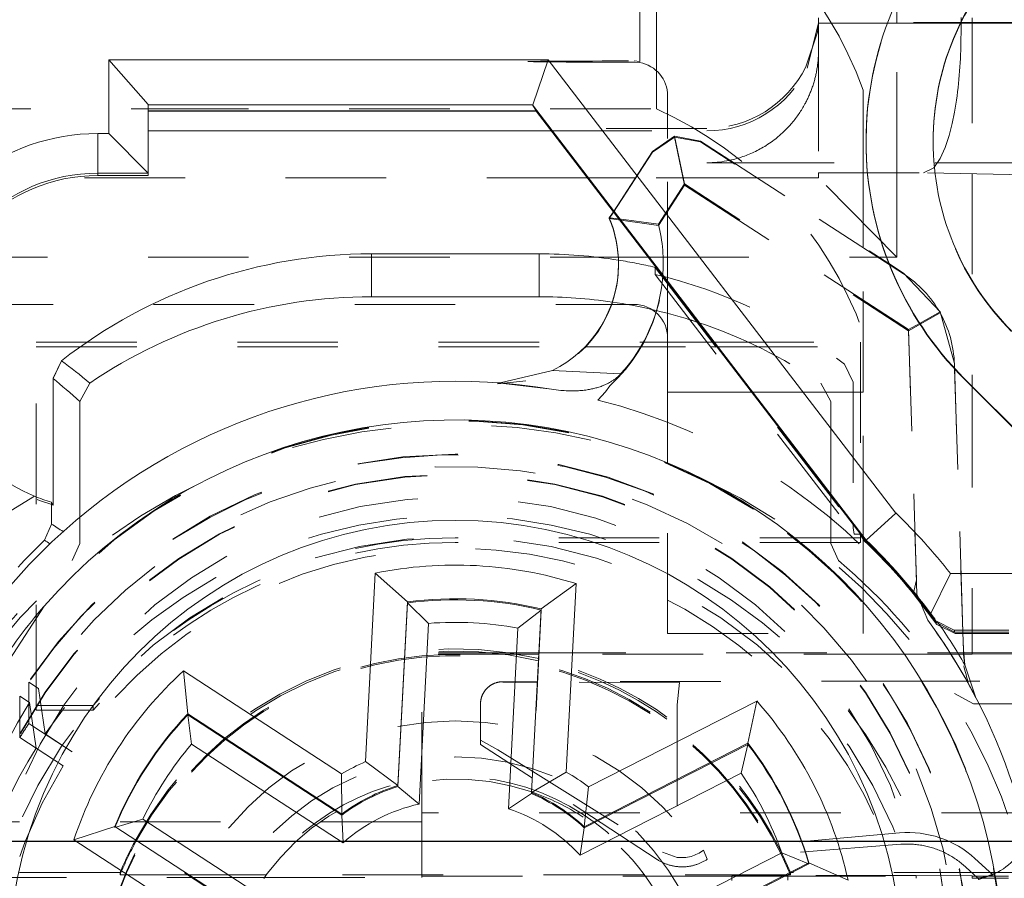
# Model space of a CAD drawing. Units: millimetres. Extents: x 1331 to 1883, y 72 to 806.
# Drawn here: x 1409 to 1418, y 201 to 209 of the extents above; entities that cross this region are included whole.
import ezdxf

# ---------------------------------------------------------------- set-up
doc = ezdxf.new("R2010")
doc.units = ezdxf.units.MM
for name, pattern in [('_..__..__..__.._', [1.8, 0.9, -0.9]), ('______..__..__..', [7.2, 2.7, -0.9, 0.9, -0.9, 0.9, -0.9]), ('________________', [0])]:
    doc.linetypes.add(name, pattern=pattern)
doc.layers.add('Ansichten', color=7, linetype='Continuous')
doc.layers.add('Maße', color=7, linetype='Continuous')
doc.dimstyles.get("Standard").update_dxf_attribs({"dimtxt": 0.18, "dimasz": 0.18, "dimexe": 0.18, "dimexo": 0.0625, "dimgap": 0.09, "dimtad": 0, "dimtih": 1, "dimtoh": 1, "dimdec": 4, "dimzin": 0, "dimdsep": 46, "dimtxsty": 'Standard', "dimcen": 0.09, "dimadec": 0, "dimazin": 0, "dimtfac": 1, "dimtdec": 4, "dimtofl": 0, "dimtmove": 0, "dimatfit": 3, "dimfxl": 0, "dimtolj": 1, "dimtzin": 0, "dimarcsym": 0})

# ---------------------------------------------------------------- blocks, each defined once
blk = doc.blocks.new('@725')
at = {"layer": 'Maße', "color": 212, "linetype": '_..__..__..__.._', "lineweight": 9}
for p, q in [((1413.275, 210.4768), (1413.275, 208.7268)), ((1414.425, 208.3047), (1414.425, 210.4713)), ((1416.575, 209.0768), (1416.575, 209.3018)), ((1414.275, 209.1791), (1414.275, 208.7282)), ((1415.875, 209.0768), (1415.875, 209.1174)), ((1417.15, 209.0768), (1417.15, 209.1195)), ((1417.25, 209.119), (1417.25, 209.0768)), ((1415.8669, 208.9905), (1415.7608, 208.679)), ((1415.7734, 208.668), (1415.8742, 209.0702)), ((1415.8742, 209.0768), (1415.8669, 208.9905)), ((1415.8742, 209.0702), (1415.8742, 209.0768)), ((1417.625, 209.0768), (1415.8742, 209.0768)), ((1415.8742, 209.0702), (1416.4917, 209.0702)), ((1415.875, 208.8254), (1415.875, 209.0768)), ((1416.4917, 209.0702), (1417.1473, 209.0702)), ((1416.575, 207.7329), (1416.575, 209.0768)), ((1417.1473, 209.0702), (1417.625, 209.0702)), ((1417.15, 208.976), (1417.15, 209.0768)), ((1417.25, 209.0768), (1417.25, 207.724)), ((1415.875, 208.8254), (1415.875, 207.7329)), ((1414.225, 208.7324), (1414.275, 208.7282)), ((1414.275, 208.7171), (1414.225, 208.7213)), ((1416.275, 207.7329), (1416.275, 208.4713)), ((1414.525, 208.1072), (1414.525, 208.4213)), ((1406.125, 208.3047), (1409.875, 208.3047)), ((1409.875, 208.3047), (1414.425, 208.3047)), ((1414.875, 208.1296), (1413.4663, 208.1296)), ((1413.4835, 208.1072), (1414.875, 208.1072)), ((1414.5853, 208.0585), (1414.3898, 207.9236)), ((1414.3898, 207.9175), (1414.5853, 208.0514)), ((1414.525, 208.0388), (1414.525, 208.1072)), ((1414.525, 206.7502), (1414.525, 208.0388)), ((1414.6763, 207.6325), (1414.5853, 208.0585)), ((1414.8186, 208.0147), (1414.5853, 208.0585)), ((1414.5853, 208.0514), (1414.8186, 208.0086)), ((1414.6763, 207.6219), (1414.5853, 208.0514)), ((1414.8186, 208.0147), (1416.5048, 206.9197)), ((1416.6362, 206.8283), (1414.8186, 208.0086)), ((1416.9, 208.0149), (1416.9, 208.0092)), ((1414.039, 207.3834), (1414.3898, 207.9236)), ((1414.3898, 207.9175), (1414.0412, 207.3806)), ((1414.875, 207.8215), (1415.1162, 207.8215)), ((1415.1162, 207.8215), (1417.75, 207.8215)), ((1413.8061, 207.6869), (1408.125, 207.6869)), ((1414.2361, 207.6869), (1413.8061, 207.6869)), ((1415.3235, 207.6869), (1414.2361, 207.6869)), ((1415.875, 207.6869), (1415.3235, 207.6869)), ((1415.875, 207.7329), (1415.875, 207.6869)), ((1415.875, 207.7329), (1416.8151, 207.7329)), ((1416.575, 206.9762), (1415.875, 207.6869)), ((1416.275, 207.069), (1416.275, 207.7329)), ((1416.575, 206.9762), (1416.575, 207.7329)), ((1417.75, 207.7136), (1416.8151, 207.7329)), ((1417.25, 207.724), (1417.25, 205.8165)), ((1414.6763, 207.6325), (1414.4424, 207.2724)), ((1414.4424, 207.2618), (1414.6763, 207.6219)), ((1416.6814, 206.3303), (1414.6763, 207.6325)), ((1414.6763, 207.6219), (1416.6814, 206.3198)), ((1414.0412, 207.3806), (1414.0031, 207.322)), ((1414.4424, 207.2618), (1414.0031, 207.322)), ((1414.4424, 207.2724), (1414.0877, 207.3201)), ((1416.275, 205.7714), (1416.275, 207.069)), ((1408.075, 206.9762), (1414.3515, 206.9762)), ((1414.3515, 206.9762), (1416.4178, 206.9762)), ((1416.4178, 206.9762), (1416.575, 206.9762)), ((1414.0856, 206.9108), (1414.0856, 206.9169)), ((1414.4122, 206.8861), (1416.2443, 204.4989)), ((1414.4122, 206.823), (1414.4122, 206.8861)), ((1416.5048, 206.9197), (1416.6362, 206.8344)), ((1414.4122, 206.823), (1416.1942, 204.5012)), ((1416.9628, 206.4873), (1416.6362, 206.8344)), ((1414.525, 206.676), (1414.525, 206.7502)), ((1414.525, 206.2177), (1414.525, 206.676)), ((1406.325, 206.5547), (1414.0222, 206.5547)), ((1414.0222, 206.5547), (1414.225, 206.5547)), ((1416.6814, 206.3198), (1416.9628, 206.4799)), ((1416.7782, 206.3843), (1416.9628, 206.4873)), ((1417.0911, 206.0271), (1416.9628, 206.4873)), ((1416.6814, 206.3303), (1416.7782, 206.3843)), ((1416.7558, 203.9627), (1416.6814, 206.3303)), ((1416.6814, 206.3198), (1416.7515, 204.0907)), ((1408.875, 202.9678), (1408.875, 206.2177)), ((1408.875, 206.2177), (1414.8767, 206.2177)), ((1408.875, 206.1763), (1413.7859, 206.1763)), ((1413.7859, 206.1763), (1414.9086, 206.1763)), ((1414.525, 206.1763), (1414.525, 206.2177)), ((1414.525, 205.7714), (1414.525, 206.1763)), ((1414.8767, 206.2177), (1414.9336, 206.2177)), ((1414.9086, 206.1763), (1414.9655, 206.1763)), ((1414.9336, 206.2177), (1416.25, 206.2177)), ((1414.9655, 206.1763), (1416.25, 206.1763)), ((1416.25, 206.2177), (1416.25, 204.5026)), ((1416.1076, 206.0195), (1416.1862, 205.8606)), ((1417.0911, 206.0271), (1417.0926, 205.9775)), ((1417.1664, 203.6244), (1417.0911, 206.0211)), ((1417.0926, 205.9775), (1417.1666, 203.6244)), ((1413.2556, 205.8721), (1413.0058, 205.8456)), ((1413.4842, 205.7973), (1413.0058, 205.8529)), ((1413.0058, 205.8456), (1413.0058, 205.8529)), ((1413.0058, 205.8529), (1413.0262, 205.8527)), ((1414.0089, 205.8272), (1413.968, 205.7733)), ((1415.8963, 205.8514), (1415.9843, 205.6858)), ((1416.1862, 205.8606), (1416.1862, 204.5857)), ((1413.968, 205.7733), (1413.9, 205.6995)), ((1415.2193, 205.7714), (1414.525, 205.7714)), ((1414.525, 205.1384), (1414.525, 205.7714)), ((1415.2762, 205.7714), (1415.2193, 205.7714)), ((1416.1862, 205.7714), (1415.2762, 205.7714)), ((1416.275, 205.7714), (1416.1862, 205.7714)), ((1416.275, 204.4793), (1416.275, 205.7714)), ((1417.25, 205.8165), (1417.25, 203.6244)), ((1415.9843, 205.6858), (1415.9843, 204.8488)), ((1414.525, 203.6103), (1414.525, 205.1384)), ((1415.9843, 204.8488), (1415.9843, 204.7747)), ((1415.9843, 204.7747), (1415.9843, 204.4172)), ((1409.2657, 204.4172), (1409.2657, 204.6527)), ((1416.1862, 204.5857), (1416.1862, 204.5571)), ((1416.1942, 204.5012), (1416.1862, 204.5571)), ((1416.1942, 204.5012), (1416.2443, 204.4989)), ((1416.2443, 204.4989), (1416.2878, 204.438)), ((1416.25, 204.5026), (1416.25, 204.4678)), ((1409.2657, 204.4172), (1409.1952, 204.2647)), ((1416.25, 204.4678), (1412.625, 204.4678)), ((1416.25, 204.4263), (1412.625, 204.4263)), ((1416.0548, 204.2647), (1415.9843, 204.4172)), ((1416.25, 204.4678), (1416.25, 204.4263)), ((1416.275, 203.891), (1416.275, 204.4793)), ((1416.7288, 203.986), (1416.7515, 204.0907)), ((1416.275, 203.6103), (1416.275, 203.891)), ((1416.9346, 203.6929), (1416.7232, 203.9681)), ((1413.394, 203.8217), (1413.308, 202.1803)), ((1413.394, 203.8217), (1413.394, 203.8311)), ((1416.9346, 203.6929), (1417.097, 203.6103)), ((1417.1716, 203.46), (1417.1664, 203.6244)), ((1417.25, 203.6244), (1417.25, 203.4374)), ((1414.525, 203.6103), (1416.275, 203.6103)), ((1417.167, 203.6103), (1417.097, 203.6103)), ((1412.325, 202.0073), (1412.325, 203.4374)), ((1413.3734, 203.4374), (1412.325, 203.4374)), ((1413.3728, 203.4263), (1412.325, 203.4263)), ((1413.3733, 203.4263), (1413.3728, 203.4263)), ((1416.6431, 203.4263), (1413.3733, 203.4263)), ((1413.3739, 203.4374), (1413.3734, 203.4374)), ((1417.75, 203.4374), (1413.3739, 203.4374)), ((1417.0601, 203.4263), (1416.6431, 203.4263)), ((1417.0608, 203.4263), (1417.0601, 203.4263)), ((1417.1736, 203.4263), (1417.0608, 203.4263)), ((1417.25, 203.4263), (1417.1736, 203.4263)), ((1417.25, 203.4374), (1417.25, 203.4263)), ((1417.75, 203.4291), (1417.25, 203.4263)), ((1408.8085, 202.9986), (1408.8085, 203.1774)), ((1408.8085, 203.1774), (1408.8965, 203.1202)), ((1413.3599, 203.1808), (1413.05, 203.1804)), ((1413.3597, 203.1762), (1413.05, 203.1766)), ((1413.3602, 203.1762), (1413.3597, 203.1762)), ((1413.3604, 203.1808), (1413.3599, 203.1808)), ((1414.6324, 203.1746), (1413.3602, 203.1762)), ((1416.801, 203.1851), (1413.3604, 203.1808)), ((1417.1846, 203.1856), (1416.801, 203.1851)), ((1417.1846, 203.1856), (1417.3171, 203.1857)), ((1418.65, 203.1857), (1417.3171, 203.1857)), ((1408.8965, 203.1202), (1408.9553, 202.7133)), ((1414.6324, 203.1746), (1414.61, 202.9735)), ((1408.7268, 202.6801), (1408.7268, 203.0516)), ((1408.8149, 202.9944), (1408.7268, 203.0516)), ((1417.0925, 203.0758), (1417.261, 202.9834)), ((1408.8085, 202.8059), (1408.8085, 202.9986)), ((1408.8736, 202.5875), (1408.8149, 202.9944)), ((1408.875, 202.9678), (1408.875, 202.9263)), ((1409.3846, 202.9678), (1408.875, 202.9678)), ((1409.3846, 202.9263), (1408.875, 202.9263)), ((1409.3846, 202.9678), (1409.3846, 202.9263)), ((1412.85, 202.6201), (1412.85, 202.9803)), ((1414.61, 202.9735), (1414.61, 201.6095)), ((1417.312, 202.9834), (1417.261, 202.9834)), ((1408.8455, 202.7818), (1408.8085, 202.8059)), ((1409.1974, 202.5533), (1408.8455, 202.7818)), ((1408.7268, 202.6801), (1409.1157, 202.4275)), ((1408.9553, 202.7133), (1409.1974, 202.5533)), ((1412.8499, 202.6592), (1413.0057, 202.5714)), ((1409.1157, 202.4275), (1408.8736, 202.5875)), ((1413.3147, 202.3177), (1412.85, 202.6201)), ((1413.0057, 202.5714), (1413.3178, 202.3773)), ((1413.3152, 202.3174), (1413.3147, 202.3177)), ((1414.4326, 201.5903), (1413.3152, 202.3174)), ((1413.3178, 202.3773), (1413.3183, 202.377)), ((1413.3183, 202.377), (1414.4796, 201.6551)), ((1412.325, 202.0073), (1412.325, 201.4415)), ((1417.875, 202.0073), (1412.325, 202.0073)), ((1412.325, 201.9263), (1408.075, 201.9263)), ((1409.5767, 201.8767), (1409.5767, 201.8861)), ((1409.5767, 201.8767), (1409.5869, 201.8795)), ((1410.9553, 200.9815), (1409.5767, 201.8767)), ((1416.601, 201.8283), (1414.8457, 201.6747)), ((1416.611, 201.7263), (1414.88, 201.5928)), ((1414.4796, 201.6551), (1414.61, 201.6095)), ((1414.8457, 201.6747), (1414.88, 201.5928)), ((1417.4334, 201.4543), (1417.2749, 201.5996)), ((1415.7887, 201.5512), (1414.3241, 200.805)), ((1415.7887, 201.5512), (1415.7783, 201.5553)), ((1415.7887, 201.5512), (1415.7887, 201.5606)), ((1417.1922, 201.5222), (1417.1685, 201.5435)), ((1417.2997, 201.4224), (1417.1922, 201.5222)), ((1409.625, 201.4742), (1408.125, 201.4742)), ((1408.2442, 201.4291), (1410.266, 201.4291)), ((1409.625, 201.4742), (1409.625, 201.4548)), ((1410.2264, 201.4548), (1409.625, 201.4548)), ((1410.2409, 201.4548), (1410.2264, 201.4548)), ((1410.9347, 201.4548), (1410.2409, 201.4548)), ((1410.266, 201.4291), (1410.2805, 201.4291)), ((1410.2805, 201.4291), (1410.916, 201.4291)), ((1410.916, 201.4291), (1412.325, 201.4291)), ((1414.3153, 201.4548), (1410.9347, 201.4548)), ((1412.325, 201.4415), (1414.3251, 201.4415)), ((1412.325, 201.4415), (1412.325, 201.4291)), ((1415.5811, 201.4548), (1414.3153, 201.4548)), ((1414.3251, 201.4415), (1415.1, 201.4415)), ((1415.1, 201.4457), (1415.5683, 201.4483)), ((1415.1, 201.404), (1415.1, 201.4457)), ((1415.1, 201.4415), (1415.555, 201.4415)), ((1415.555, 201.4415), (1415.5735, 201.4415)), ((1415.5683, 201.4483), (1415.587, 201.4484)), ((1415.5735, 201.4415), (1417.25, 201.4415)), ((1415.5996, 201.4548), (1415.5811, 201.4548)), ((1415.587, 201.4484), (1415.6, 201.4485)), ((1415.625, 201.4548), (1415.5996, 201.4548)), ((1415.6, 201.4485), (1415.6, 201.4049)), ((1416.75, 201.4485), (1415.6, 201.4485)), ((1415.625, 201.4678), (1415.625, 201.4742)), ((1415.6376, 201.4742), (1415.625, 201.4742)), ((1415.625, 201.4548), (1415.625, 201.4678)), ((1417.4503, 201.4742), (1415.6376, 201.4742)), ((1417.25, 201.4457), (1416.75, 201.4485)), ((1416.75, 201.4222), (1416.75, 201.4485)), ((1417.25, 201.4457), (1417.25, 201.4222)), ((1417.25, 201.4415), (1417.456, 201.4415)), ((1417.25, 201.4225), (1417.575, 201.4225)), ((1417.31, 201.413), (1417.2997, 201.4224)), ((1417.3952, 201.4415), (1417.31, 201.413)), ((1417.4334, 201.4543), (1417.3952, 201.4415)), ((1417.4334, 201.4415), (1417.4334, 201.4543)), ((1417.4334, 200.1245), (1417.4334, 201.4415)), ((1417.8047, 201.4742), (1417.4503, 201.4742)), ((1417.456, 201.4415), (1417.575, 201.4415))]:
    blk.add_line(p, q, dxfattribs=at)
at = {"layer": 'Maße', "color": 7, "linetype": '________________', "lineweight": 9}
for p, q in [((1413.4565, 208.7426), (1409.525, 208.7426)), ((1409.525, 208.0827), (1409.525, 208.7426)), ((1409.525, 208.7426), (1409.875, 208.3422)), ((1413.3185, 208.3387), (1413.4565, 208.7426)), ((1413.4565, 208.7426), (1416.5672, 204.6894)), ((1409.875, 208.3422), (1409.875, 207.7289)), ((1413.3185, 208.3387), (1409.875, 208.3387)), ((1413.3493, 208.2867), (1409.875, 208.2867)), ((1413.3142, 208.3384), (1413.3185, 208.3387)), ((1416.3003, 204.4475), (1413.3142, 208.3384)), ((1413.3493, 208.2867), (1413.3142, 208.3384)), ((1413.3493, 208.2842), (1413.3493, 208.2867)), ((1413.3493, 208.2842), (1409.875, 208.2842)), ((1413.4663, 208.1296), (1413.3493, 208.2842)), ((1416.2544, 204.4968), (1413.4663, 208.1296)), ((1409.425, 208.0827), (1409.525, 208.0827)), ((1409.525, 208.0827), (1409.875, 207.7289)), ((1409.875, 208.1072), (1413.4835, 208.1072)), ((1416.3, 208.0149), (1416.3, 208.0092)), ((1409.875, 207.7289), (1409.425, 207.7289)), ((1409.425, 207.7072), (1409.875, 207.7072)), ((1409.875, 207.7289), (1409.875, 207.7072)), ((1414.0031, 207.328), (1414.039, 207.3834)), ((1414.0877, 207.3201), (1414.0031, 207.328)), ((1414.0031, 207.322), (1414.0031, 207.328)), ((1413.375, 207.0072), (1411.875, 207.0072)), ((1411.875, 206.6241), (1413.375, 206.6241)), ((1409.1022, 206.0515), (1409.0254, 205.894)), ((1409.0254, 205.8917), (1409.1022, 206.0493)), ((1413.0262, 205.8527), (1413.495, 205.9634)), ((1409.0254, 205.894), (1409.0254, 204.7615)), ((1409.2657, 205.6858), (1409.3537, 205.8514)), ((1419.8071, 203.2652), (1417.1787, 205.8936)), ((1419.8071, 203.2594), (1417.1787, 205.8879)), ((1409.2657, 204.6527), (1409.2657, 205.6858)), ((1408.858, 204.8402), (1408.508, 204.626)), ((1409.0114, 204.7854), (1409.0114, 204.5904)), ((1409.0254, 204.7615), (1409.0254, 204.7593)), ((1416.3003, 204.4475), (1416.5672, 204.6894)), ((1408.9497, 204.4466), (1409.0114, 204.5904)), ((1416.2544, 204.4968), (1416.2635, 204.4941)), ((1416.2945, 204.4426), (1416.2544, 204.4968)), ((1416.2635, 204.4941), (1416.3003, 204.4466)), ((1416.3003, 204.4466), (1416.3003, 204.4475)), ((1411.8203, 202.4655), (1411.9087, 204.1516)), ((1411.9087, 204.1516), (1412.1957, 203.8939)), ((1417.0554, 204.1498), (1416.8797, 203.7892)), ((1417.0554, 204.1498), (1418.1063, 204.1498)), ((1413.7062, 204.0574), (1413.394, 203.8311)), ((1413.7062, 204.0574), (1413.6178, 202.3713)), ((1416.7232, 203.9791), (1416.9303, 203.7087)), ((1412.1957, 203.8939), (1412.1096, 202.2525)), ((1412.1096, 202.2431), (1412.1957, 203.8845)), ((1412.1957, 203.8845), (1412.1957, 203.8939)), ((1412.1957, 203.8845), (1412.3864, 203.7022)), ((1416.8518, 203.7321), (1416.7558, 203.9627)), ((1408.9443, 203.8564), (1408.173, 202.6687)), ((1413.394, 203.8217), (1413.1853, 203.6604)), ((1413.308, 202.1897), (1413.394, 203.8311)), ((1416.9258, 203.7255), (1417.0885, 203.6409)), ((1417.0931, 203.6244), (1416.9303, 203.7087)), ((1417.5768, 203.6409), (1417.0885, 203.6409)), ((1417.0931, 203.6244), (1417.5782, 203.6244)), ((1417.1666, 203.6244), (1417.1716, 203.466)), ((1417.5794, 203.6103), (1417.167, 203.6103)), ((1417.1851, 203.3304), (1417.1716, 203.466)), ((1410.1918, 203.2769), (1411.6079, 202.3573)), ((1410.1918, 203.2769), (1410.2303, 202.8925)), ((1417.1851, 203.3304), (1417.2837, 203.0363)), ((1413.8178, 202.2415), (1415.3222, 203.008)), ((1415.2439, 202.6298), (1415.3222, 203.008)), ((1417.6242, 202.9834), (1417.312, 202.9834)), ((1411.6088, 201.9973), (1410.2303, 202.8925)), ((1410.2303, 202.8831), (1410.2303, 202.8925)), ((1410.2303, 202.8831), (1411.6088, 201.9879)), ((1410.2303, 202.8831), (1410.2647, 202.6212)), ((1415.2439, 202.6298), (1413.7794, 201.8836)), ((1413.7794, 201.8741), (1415.2439, 202.6204)), ((1415.2439, 202.6204), (1415.1824, 202.3635)), ((1415.2439, 202.6204), (1415.2439, 202.6298)), ((1411.8203, 202.4655), (1412.1096, 202.2525)), ((1411.6079, 202.3573), (1411.6088, 201.9973)), ((1413.6178, 202.3713), (1413.308, 202.1897)), ((1412.1096, 202.2431), (1412.1096, 202.2525)), ((1412.1096, 202.2431), (1412.3018, 202.0865)), ((1413.8178, 202.2415), (1413.7794, 201.8836)), ((1413.308, 202.1803), (1413.1007, 202.0446)), ((1413.308, 202.1803), (1413.308, 202.1897)), ((1409.5869, 201.8795), (1409.829, 201.9503)), ((1411.6088, 201.9879), (1411.6088, 201.9973)), ((1411.6088, 201.9879), (1411.6217, 201.74)), ((1409.2115, 201.7673), (1409.5767, 201.8861)), ((1409.5767, 201.8861), (1410.9553, 200.9909)), ((1413.7794, 201.8741), (1413.7408, 201.6289)), ((1413.7794, 201.8741), (1413.7794, 201.8836)), ((1410.6275, 200.8477), (1409.2115, 201.7673)), ((1415.7783, 201.5553), (1415.5456, 201.6507)), ((1414.3241, 200.8144), (1415.7887, 201.5606)), ((1415.7887, 201.5606), (1416.1394, 201.4042))]:
    blk.add_line(p, q, dxfattribs=at)
at = {"layer": 'Maße', "color": 253, "linetype": '________________', "lineweight": 9}
for p, q in [((1409.425, 208.0827), (1409.425, 207.7289)), ((1409.425, 207.7072), (1409.425, 207.7289)), ((1411.875, 207.0072), (1411.875, 206.6241)), ((1413.375, 207.0072), (1413.375, 206.6241)), ((1409.1022, 206.0515), (1409.1022, 206.0493)), ((1413.495, 205.9634), (1414.1042, 205.9331)), ((1417.1787, 205.8879), (1417.1787, 205.8936)), ((1412.3864, 203.7022), (1412.3018, 202.0865)), ((1413.1007, 202.0446), (1413.1853, 203.6604)), ((1411.6217, 201.74), (1410.2647, 202.6212)), ((1415.1824, 202.3635), (1413.7408, 201.6289)), ((1409.829, 201.9503), (1411.186, 201.069)), ((1414.104, 200.9161), (1415.5456, 201.6507))]:
    blk.add_line(p, q, dxfattribs=at)
at = {"layer": 'Maße', "color": 212, "linetype": '_..__..__..__.._', "lineweight": 9}
blk.add_lwpolyline([(1416.8151, 207.7329), (1416.9054, 207.7774), (1416.9641, 207.8603), (1417.0082, 207.9577), (1417.0437, 208.0647), (1417.0712, 208.1723), (1417.092, 208.2739), (1417.1098, 208.3829), (1417.1098, 208.3829, 0.035087), (1417.15, 208.976)], format="xyb", dxfattribs=at)
for points in [[(1414.875, 207.8215), (1414.8798, 207.8215), (1414.9015, 207.8219), (1414.9233, 207.8229), (1414.945, 207.8243), (1414.9668, 207.8261), (1414.9885, 207.8285), (1415.0103, 207.8313), (1415.0319, 207.8346), (1415.0534, 207.8384), (1415.0754, 207.8427), (1415.0973, 207.8475), (1415.1119, 207.851), (1415.1264, 207.8548), (1415.141, 207.8587), (1415.1553, 207.8629), (1415.1696, 207.8673), (1415.1839, 207.8719), (1415.1982, 207.8767), (1415.2125, 207.8817), (1415.2267, 207.887), (1415.2409, 207.8926), (1415.2551, 207.8983), (1415.2692, 207.9043), (1415.2833, 207.9106), (1415.2974, 207.9171), (1415.3114, 207.9238), (1415.3252, 207.9307), (1415.3389, 207.9378), (1415.3526, 207.9451), (1415.3662, 207.9527), (1415.3798, 207.9606), (1415.3933, 207.9687), (1415.4076, 207.9776), (1415.4218, 207.9868), (1415.4359, 207.9962), (1415.45, 208.006), (1415.4639, 208.0161), (1415.4778, 208.0264), (1415.4918, 208.0372), (1415.5056, 208.0483), (1415.5148, 208.0559), (1415.5239, 208.0636), (1415.5329, 208.0715), (1415.542, 208.0795), (1415.5509, 208.0876), (1415.5598, 208.0959), (1415.5687, 208.1044), (1415.5775, 208.113), (1415.5862, 208.1217), (1415.5947, 208.1305), (1415.6032, 208.1394), (1415.6116, 208.1485), (1415.6199, 208.1577), (1415.6281, 208.1671), (1415.6363, 208.1766), (1415.6449, 208.1868), (1415.6534, 208.1973), (1415.6618, 208.2079), (1415.6701, 208.2186), (1415.6783, 208.2296), (1415.6864, 208.2406), (1415.6936, 208.2508), (1415.7007, 208.2612), (1415.7078, 208.2717), (1415.7147, 208.2823), (1415.7216, 208.293), (1415.7283, 208.3039), (1415.7349, 208.315), (1415.7415, 208.3261), (1415.7478, 208.3373), (1415.754, 208.3486), (1415.7581, 208.3562), (1415.7621, 208.3638), (1415.7661, 208.3716), (1415.7702, 208.3797), (1415.7742, 208.3879), (1415.7781, 208.3961), (1415.782, 208.4045), (1415.7859, 208.4128), (1415.7896, 208.4212), (1415.7937, 208.4305), (1415.7976, 208.4399), (1415.8015, 208.4493), (1415.8053, 208.4587), (1415.809, 208.4682), (1415.8126, 208.4778), (1415.8161, 208.4874), (1415.8195, 208.4971), (1415.8228, 208.5068), (1415.826, 208.5165), (1415.8292, 208.5265), (1415.8323, 208.5366), (1415.8353, 208.5467), (1415.8382, 208.5568), (1415.841, 208.567), (1415.8433, 208.5759), (1415.8456, 208.5848), (1415.8477, 208.5937), (1415.8498, 208.6027), (1415.8519, 208.6117), (1415.8538, 208.6207), (1415.8558, 208.6307), (1415.8578, 208.6407), (1415.8596, 208.6508), (1415.8613, 208.6608), (1415.863, 208.6709), (1415.8645, 208.6809), (1415.8659, 208.691), (1415.8672, 208.701), (1415.8684, 208.7111), (1415.8695, 208.7211), (1415.8706, 208.7313), (1415.8715, 208.7416), (1415.8723, 208.7519), (1415.873, 208.7621), (1415.8736, 208.7722), (1415.874, 208.7812), (1415.8744, 208.7901), (1415.8746, 208.7989), (1415.8748, 208.8078), (1415.875, 208.8166), (1415.875, 208.8254)], [(1413.05, 203.1804), (1413.0466, 203.1804), (1413.0432, 203.1803), (1413.0398, 203.1801), (1413.0364, 203.1799), (1413.0329, 203.1797), (1413.0295, 203.1793), (1413.0262, 203.179), (1413.0228, 203.1785), (1413.0194, 203.178), (1413.016, 203.1775), (1413.0127, 203.1769), (1413.0093, 203.1762), (1413.006, 203.1755), (1413.0026, 203.1747), (1412.9993, 203.1738), (1412.996, 203.1729), (1412.9928, 203.172), (1412.9895, 203.171), (1412.9863, 203.1699), (1412.983, 203.1688), (1412.9798, 203.1676), (1412.9766, 203.1664), (1412.9735, 203.1651), (1412.9703, 203.1638), (1412.9672, 203.1624), (1412.9641, 203.1609), (1412.961, 203.1594), (1412.958, 203.1579), (1412.955, 203.1563), (1412.952, 203.1546), (1412.949, 203.1529), (1412.9461, 203.1512), (1412.9432, 203.1494), (1412.9403, 203.1475), (1412.9375, 203.1456), (1412.9347, 203.1437), (1412.9319, 203.1417), (1412.9292, 203.1397), (1412.9264, 203.1376), (1412.9238, 203.1354), (1412.9212, 203.1333), (1412.9186, 203.131), (1412.916, 203.1288), (1412.9135, 203.1264), (1412.911, 203.1241), (1412.9086, 203.1217), (1412.9062, 203.1193), (1412.9038, 203.1168), (1412.9015, 203.1143), (1412.8993, 203.1117), (1412.897, 203.1091), (1412.8949, 203.1065), (1412.8927, 203.1038), (1412.8906, 203.1011), (1412.8886, 203.0984), (1412.8866, 203.0956), (1412.8847, 203.0928), (1412.8828, 203.0899), (1412.8809, 203.0871), (1412.8791, 203.0842), (1412.8774, 203.0812), (1412.8757, 203.0783), (1412.874, 203.0753), (1412.8724, 203.0723), (1412.8709, 203.0692), (1412.8694, 203.0662), (1412.8679, 203.0631), (1412.8666, 203.0599), (1412.8652, 203.0568), (1412.8639, 203.0536), (1412.8627, 203.0504), (1412.8615, 203.0472), (1412.8604, 203.044), (1412.8594, 203.0408), (1412.8584, 203.0375), (1412.8574, 203.0342), (1412.8565, 203.0309), (1412.8557, 203.0276), (1412.8549, 203.0243), (1412.8542, 203.0209), (1412.8535, 203.0176), (1412.8529, 203.0142), (1412.8524, 203.0109), (1412.8519, 203.0075), (1412.8514, 203.0041), (1412.851, 203.0007), (1412.8507, 202.9973), (1412.8505, 202.9939), (1412.8503, 202.9905), (1412.8501, 202.9871), (1412.85, 202.9837), (1412.85, 202.9803)], [(1417.1685, 201.5435), (1417.1589, 201.5516), (1417.1492, 201.5595), (1417.1394, 201.5673), (1417.1294, 201.575), (1417.1193, 201.5824), (1417.1091, 201.5897), (1417.0988, 201.5968), (1417.0884, 201.6038), (1417.0778, 201.6106), (1417.0672, 201.6172), (1417.0564, 201.6236), (1417.0455, 201.6299), (1417.0346, 201.6359), (1417.0235, 201.6418), (1417.0123, 201.6475), (1417.0011, 201.6531), (1416.9897, 201.6584), (1416.9783, 201.6636), (1416.9668, 201.6685), (1416.9552, 201.6733), (1416.9435, 201.6779), (1416.9318, 201.6823), (1416.9199, 201.6865), (1416.9081, 201.6905), (1416.8961, 201.6943), (1416.8841, 201.6979), (1416.872, 201.7013), (1416.8599, 201.7046), (1416.8477, 201.7076), (1416.8355, 201.7104), (1416.8232, 201.713), (1416.8109, 201.7154), (1416.7986, 201.7176), (1416.7862, 201.7196), (1416.7738, 201.7215), (1416.7613, 201.7231), (1416.7489, 201.7245), (1416.7364, 201.7256), (1416.7239, 201.7266), (1416.7113, 201.7274), (1416.6988, 201.728), (1416.6863, 201.7284), (1416.6737, 201.7285), (1416.6612, 201.7285), (1416.6486, 201.7282), (1416.6361, 201.7278), (1416.6235, 201.7271), (1416.611, 201.7263)]]:
    blk.add_lwpolyline(points, dxfattribs=at)
at = {"layer": 'Maße', "color": 7, "linetype": '________________', "lineweight": 9, "extrusion": (0, 0, -1)}
blk.add_lwpolyline([(-1414.1042, 205.9331), (-1414.1002, 205.9289), (-1414.0962, 205.9247), (-1414.0921, 205.9205), (-1414.0879, 205.9165), (-1414.0837, 205.9125), (-1414.0794, 205.9086), (-1414.075, 205.9048), (-1414.0706, 205.901), (-1414.0661, 205.8973), (-1414.0616, 205.8937), (-1414.057, 205.8901), (-1414.0524, 205.8866), (-1414.0468, 205.8825), (-1414.0411, 205.8785), (-1414.0353, 205.8746), (-1414.0295, 205.8708), (-1414.0236, 205.8671), (-1414.0171, 205.8632), (-1414.0105, 205.8593), (-1414.0038, 205.8556), (-1413.9971, 205.852), (-1413.9904, 205.8485), (-1413.9832, 205.8449), (-1413.976, 205.8415), (-1413.9687, 205.8381), (-1413.9614, 205.8349), (-1413.9541, 205.8318), (-1413.9466, 205.8288), (-1413.9377, 205.8253), (-1413.9287, 205.822), (-1413.9196, 205.8189), (-1413.9105, 205.8158), (-1413.9014, 205.813), (-1413.8922, 205.8102), (-1413.8829, 205.8077), (-1413.8737, 205.8052), (-1413.8643, 205.8029), (-1413.855, 205.8007), (-1413.845, 205.7985), (-1413.8349, 205.7964), (-1413.8248, 205.7945), (-1413.8147, 205.7927), (-1413.8045, 205.7911), (-1413.7915, 205.7892), (-1413.7784, 205.7875), (-1413.7653, 205.786), (-1413.7522, 205.7848), (-1413.7391, 205.7837), (-1413.7259, 205.7828), (-1413.7102, 205.782), (-1413.6944, 205.7815), (-1413.6786, 205.7812), (-1413.6628, 205.7812), (-1413.647, 205.7815), (-1413.6312, 205.782), (-1413.6154, 205.7827), (-1413.5997, 205.7836), (-1413.5839, 205.7848), (-1413.5682, 205.7862), (-1413.5471, 205.7884), (-1413.5261, 205.791), (-1413.5051, 205.794), (-1413.4842, 205.7973)], dxfattribs=at)
at = {"layer": 'Maße', "color": 212, "linetype": '_..__..__..__.._', "lineweight": 9, "extrusion": (0, 0, -1)}
blk.add_lwpolyline([(-1414.88, 201.5928), (-1414.8742, 201.589), (-1414.8683, 201.5853), (-1414.8623, 201.5817), (-1414.8563, 201.5782), (-1414.8502, 201.5748), (-1414.8441, 201.5715), (-1414.8379, 201.5683), (-1414.8317, 201.5652), (-1414.8254, 201.5622), (-1414.819, 201.5593), (-1414.8126, 201.5566), (-1414.8062, 201.5539), (-1414.7997, 201.5514), (-1414.7931, 201.5489), (-1414.7866, 201.5466), (-1414.78, 201.5444), (-1414.7733, 201.5423), (-1414.7666, 201.5403), (-1414.7599, 201.5385), (-1414.7532, 201.5367), (-1414.7464, 201.5351), (-1414.7396, 201.5336), (-1414.7328, 201.5322), (-1414.7259, 201.5309), (-1414.719, 201.5297), (-1414.7122, 201.5287), (-1414.7052, 201.5278), (-1414.6983, 201.5269), (-1414.6914, 201.5262), (-1414.6844, 201.5257), (-1414.6775, 201.5252), (-1414.6705, 201.5249), (-1414.6636, 201.5247), (-1414.6566, 201.5246), (-1414.6496, 201.5246), (-1414.6427, 201.5247), (-1414.6357, 201.525), (-1414.6288, 201.5254), (-1414.6218, 201.5259), (-1414.6149, 201.5265), (-1414.6079, 201.5272), (-1414.601, 201.5281), (-1414.5941, 201.529), (-1414.5872, 201.5301), (-1414.5804, 201.5313), (-1414.5735, 201.5327), (-1414.5667, 201.5341), (-1414.5599, 201.5357), (-1414.5532, 201.5373), (-1414.5464, 201.5391), (-1414.5397, 201.541), (-1414.5331, 201.5431), (-1414.5265, 201.5452), (-1414.5199, 201.5474), (-1414.5133, 201.5498), (-1414.5068, 201.5523), (-1414.5003, 201.5548), (-1414.4939, 201.5575), (-1414.4875, 201.5603), (-1414.4812, 201.5632), (-1414.4749, 201.5663), (-1414.4687, 201.5694), (-1414.4625, 201.5726), (-1414.4564, 201.576), (-1414.4504, 201.5794), (-1414.4444, 201.5829), (-1414.4384, 201.5866), (-1414.4326, 201.5903)], dxfattribs=at)
at = {"layer": 'Maße', "color": 212, "linetype": '_..__..__..__.._', "lineweight": 9}
for centre, major_axis, ratio, start_param, end_param in [((1412.9832, 207.2821), (-3.5, 0), 0.999985, 3.488282, 4.287817), ((1414.875, 209.1174), (-1, 0), 0.999985, 3.014265, 3.141593), ((1414.225, 208.4213), (-0.3, 0), 0.999985, 3.141593, 4.544941), ((1414.875, 209.1072), (-1, 0), 0.999985, 1.570796, 2.686847), ((1413.0206, 206.9086), (-1.465, 0), 0.999985, 2.311235, 3.385124), ((1413.375, 202.5073), (-4.5, 0), 0.999985, 4.479808, 4.553976), ((1414.225, 206.2547), (-0.3, 0), 0.999985, 3.141593, 4.712389), ((1409.425, 206.2073), (-1.5, 0), 0.999985, 0, 1.300186), ((1412.625, 200.6137), (-4.9, 0), 0.999985, 4.13643, 5.568596), ((1412.625, 200.6181), (-4.9, 0), 0.999985, 4.13643, 5.565192), ((1412.625, 200.2325), (-5.25, 0), 0.999985, 4.13643, 6.283185), ((1412.625, 200.6096), (-4.6, 0), 0.999985, 3.141593, 5.690922), ((1412.625, 200.6096), (-4.495, 0), 0.999985, 2.950607, 5.690541), ((1412.625, 200.6154), (-4.6, 0), 0.999985, 3.141593, 6.283185), ((1412.625, 200.6137), (-4.425, 0), 0.999985, 3.141593, 6.283185), ((1412.625, 200.6082), (-4.425, 0), 0.999985, 3.141593, 6.283185), ((1412.625, 200.2408), (-4.425, 0), 0.999985, 3.183116, 5.690277), ((1412.625, 200.6181), (-4.9, 0), 0.999985, 3.141593, 4.13643), ((1412.625, 200.6137), (-4.9, 0), 0.999985, 3.141593, 4.13643), ((1412.625, 200.2325), (-5.25, 0), 0.999985, 3.141593, 4.13643), ((1412.625, 200.238), (-4.1363, 0), 0.999985, 2.274612, 5.689094), ((1412.625, 200.2178), (-4.25, 0), 0.999985, 4.712389, 5.579465), ((1412.625, 200.1763), (-4.25, 0), 0.999985, 4.712389, 5.579465), ((1412.625, 200.6073), (-5.3, 0), 0.999985, 3.828445, 3.949397), ((1412.625, 200.2242), (-3.25, 0), 0.999985, 4.480709, 5.791715), ((1412.625, 200.2048), (-3.25, 0), 0.999985, 4.481026, 5.786701), ((1412.625, 200.6427), (-3.7803, 3.6639), 0.994324, 4.387698, 4.543474), ((1412.625, 200.2259), (-3.2, 0), 0.999985, 4.13643, 6.283185), ((1412.625, 200.2131), (-3.2, 0), 0.999985, 4.13643, 6.283185), ((1418.1711, 203.4969), (0.6979, 0.7202), 0.994484, 2.374667, 2.511004), ((1412.625, 200.2048), (-3.25, 0), 0.999985, 3.536384, 4.481026), ((1412.625, 200.2242), (-3.25, 0), 0.999985, 3.536384, 4.480709), ((1412.625, 200.6096), (-4.495, 0), 0.999985, 5.723913, 6.474171), ((1412.625, 200.2259), (-3.2, 0), 0.999985, 3.141593, 4.13643), ((1412.625, 200.2131), (-3.2, 0), 0.999985, 3.141593, 4.13643), ((1412.625, 200.238), (-4.6, 0), 0.999985, 5.690922, 5.723532), ((1412.625, 200.2408), (-4.425, 0), 0.999985, 5.724177, 6.241662), ((1412.625, 200.2087), (-2.1, 0), 0.999985, 4.380765, 5.828179), ((1412.625, 200.238), (-4.1363, 0), 0.999985, 5.72536, 7.150166), ((1412.625, 200.2331), (-2.1, 0), 0.999985, 4.13643, 6.283185), ((1412.625, 200.2087), (-2.1, 0), 0.999985, 4.13643, 4.380765), ((1412.625, 200.2331), (-2.1, 0), 0.999985, 3.141593, 4.13643), ((1412.625, 200.2087), (-2.1, 0), 0.999985, 3.498233, 4.13643), ((1416.678, 200.9482), (-0.8834, 0), 0.999985, 3.970624, 4.799655), ((1412.625, 200.2242), (-3.25, 0), 0.999985, 5.791715, 5.888394), ((1412.625, 200.2048), (-3.25, 0), 0.999985, 5.786701, 5.888394)]:
    blk.add_ellipse(centre, major_axis=major_axis, ratio=ratio, start_param=start_param, end_param=end_param, dxfattribs=at)
at = {"layer": 'Maße', "color": 7, "linetype": '________________', "lineweight": 9, "extrusion": (0, 0, -1)}
for centre, major_axis, ratio, start_param, end_param in [((1419.3, 208.0149), (3, 0), 0.999998, 3.141593, 3.926991), ((1419.3, 208.0149), (2.4, 0), 0.999998, 3.141593, 3.926991), ((1419.3, 208.0092), (2.4, 0), 0.999998, 3.141593, 3.926991), ((1409.425, 206.2327), (1.85, 0), 0.999985, 2.089432, 4.712389), ((1419.3, 208.0149), (3, 0), 0.999998, 2.356194, 3.141593), ((1419.3, 208.0092), (3, 0), 0.999998, 2.356194, 3.141593), ((1419.3, 208.0149), (2.4, 0), 0.999998, 2.356194, 3.141593), ((1413.0206, 206.9108), (1.065, 0), 0.999985, 5.886819, 6.283185), ((1413.0206, 206.9191), (1.465, 0), 0.999985, 0.076558, 0.738318), ((1411.875, 202.1242), (4.5, 0), 0.999985, 4.117653, 4.712389), ((1413.375, 202.1242), (4.5, 0), 0.999985, 4.712389, 4.858392), ((1409.425, 205.5717), (-1.3505, 2.7933), 0.233727, 4.532681, 4.541415), ((1409.425, 205.5717), (-1.3505, 2.7933), 0.233727, 4.531715, 4.532681), ((1409.425, 206.2073), (1.5, 0), 0.999985, 1.840441, 1.841407), ((1412.625, 200.6328), (5.6567, 0), 0.999985, 5.483477, 5.612209), ((1412.625, 200.6184), (5.3, 0), 0.999985, 5.477139, 5.596333), ((1412.625, 200.6237), (3.6, 0), 0.999985, 4.512069, 5.017429), ((1412.625, 200.6126), (3.3, 0), 0.999985, 4.581914, 4.947584), ((1412.625, 201.39), (4.3847, 2.5811), 0.847412, 4.182496, 4.325282), ((1412.625, 200.6237), (3.6, 0), 0.999985, 3.464871, 3.970232), ((1412.625, 200.6237), (3.6, 0), 0.999985, 5.559266, 6.064627), ((1412.625, 200.6126), (3.3, 0), 0.999985, 3.534716, 3.900386), ((1412.625, 200.6126), (3.3, 0), 0.999985, 5.629111, 5.994782), ((1412.625, 200.6237), (2.01, 0), 0.999985, 4.181811, 4.300489), ((1412.625, 200.6237), (2.01, 0), 0.999985, 5.229009, 5.347686), ((1412.625, 200.6126), (1.71, 0), 0.999985, 4.076059, 4.406241), ((1412.625, 200.6126), (1.71, 0), 0.999985, 5.123257, 5.453439)]:
    blk.add_ellipse(centre, major_axis=major_axis, ratio=ratio, start_param=start_param, end_param=end_param, dxfattribs=at)
at = {"layer": 'Maße', "color": 212, "linetype": '_..__..__..__.._', "lineweight": 9, "extrusion": (0, 0, -1)}
for centre, major_axis, ratio, start_param, end_param in [((1419.3, 208.0092), (3, 0), 0.999998, 3.141593, 3.926991), ((1414.275, 208.7268), (-1, 0), 0.005533, 0, 1.520775), ((1414.275, 208.7268), (-1, 0), 0.005533, 4.76241, 6.283185), ((1414.875, 209.1183), (0.9887, 0), 0.999985, 0.460349, 1.570796), ((1412.9832, 205.1155), (3.5, 0), 0.999985, 5.136961, 5.936496), ((1419.3, 208.0092), (2.4, 0), 0.999998, 2.356194, 3.141593), ((1413.0206, 206.9191), (1.465, 0), 0.999985, 6.039654, 6.359743), ((1413.0206, 206.9108), (1.065, 0), 0.999985, 0, 1.348377), ((1413.375, 202.4442), (4.5, 0), 0.999985, 4.94497, 5.364986), ((1416.0916, 205.9841), (0.2855, 0.9637), 0.994508, 0.286473, 0.768184), ((1413.375, 202.1242), (4.5, 0), 0.999985, 4.858392, 5.016754), ((1416.0916, 205.9841), (0.6979, 0.7202), 0.994484, 0.285214, 0.766925), ((1413.375, 202.1242), (4.5, 0), 0.999985, 5.016754, 5.034441), ((1413.375, 202.1242), (4.5, 0), 0.999985, 5.034441, 5.307125), ((1412.625, 200.6068), (5.25, 0), 0.999985, 4.957696, 5.600893), ((1412.625, 200.2242), (5.3, 0), 0.999985, 3.70971, 4.008566), ((1412.625, 200.2242), (5.3, 0), 0.999985, 5.416212, 5.715068), ((1417.25, 201.9224), (0.5, 0), 0.999985, 0.223625, 1.155117), ((1414.65, 201.9236), (0.3166, 0), 0.999985, 0.904319, 1.697488), ((1417.75, 201.4252), (-0.5, 0), 0.005533, 5.333415, 6.283185), ((1417.25, 201.9224), (0.5, 0), 0.999985, 1.489011, 1.570796), ((1417.25, 201.9224), (0.5, 0), 0.999985, 1.293898, 1.489011), ((1417.25, 201.9224), (0.5, 0), 0.999985, 1.155117, 1.293898), ((1417.75, 201.4252), (-0.5, 0), 0.005533, 5.06996, 5.333415)]:
    blk.add_ellipse(centre, major_axis=major_axis, ratio=ratio, start_param=start_param, end_param=end_param, dxfattribs=at)
at = {"layer": 'Maße', "color": 7, "linetype": '________________', "lineweight": 9}
for centre, major_axis, ratio, start_param, end_param in [((1409.425, 206.2289), (-1.5, 0), 0.999985, 4.712389, 6.283185), ((1409.425, 206.2073), (-1.5, 0), 0.999985, 4.712389, 6.283185), ((1413.0206, 206.9169), (-1.065, 0), 0.999985, 3.141593, 3.537959), ((1411.875, 202.5073), (-4.5, 0), 0.999985, 4.712389, 5.376275), ((1413.375, 202.5073), (-4.5, 0), 0.999985, 4.553976, 4.712389), ((1413.0206, 206.9169), (-1.065, 0), 0.999985, 2.032463, 3.141593), ((1409.425, 206.2289), (-1.5, 0), 0.999985, 0, 1.183135), ((1412.625, 200.6181), (-5.25, 0), 0.999985, 4.547991, 6.283185), ((1412.625, 200.6218), (-4.9, 0), 0.999985, 3.141593, 5.562213), ((1409.425, 206.2227), (-1.0643, 1.0686), 0.9892, 1.965114, 2.073431), ((1412.625, 200.5881), (3.7605, -3.7756), 0.9892, 3.119051, 3.183388), ((1412.625, 200.6289), (-5.3, 0), 0.999985, 3.780472, 3.946113), ((1412.625, 200.622), (-3.3, 0), 0.999985, 4.477194, 4.842864), ((1412.625, 200.6181), (-5.25, 0), 0.999985, 3.141593, 3.77655), ((1412.625, 200.5946), (0, -5.3575), 0.989273, 2.194928, 2.209675), ((1412.625, 200.622), (-3.3, 0), 0.999985, 5.524392, 5.890062), ((1412.625, 200.622), (-3.3, 0), 0.999985, 3.429996, 3.795667), ((1412.625, 200.622), (-1.71, 0), 0.999985, 5.018537, 5.348719), ((1412.625, 200.622), (-1.71, 0), 0.999985, 3.971339, 4.301521)]:
    blk.add_ellipse(centre, major_axis=major_axis, ratio=ratio, start_param=start_param, end_param=end_param, dxfattribs=at)
at = {"layer": 'Maße', "color": 253, "linetype": '________________', "lineweight": 9, "extrusion": (0, 0, -1)}
for centre, major_axis, ratio, start_param, end_param in [((1411.875, 198.3055), (4.0296, -8.106), 0.247111, 3.587181, 3.65633), ((1412.825, 194.5828), (4.9517, -10.2422), 0.233727, 3.495902, 3.521901), ((1412.519, 200.6388), (-3.8883, 3.768), 0.994482, 1.763214, 1.847227), ((1412.625, 195.3338), (0, -14.2173), 0.386852, 4.088386, 4.089812), ((1412.625, 195.3338), (0, -14.2173), 0.386852, 4.115685, 4.128935)]:
    blk.add_ellipse(centre, major_axis=major_axis, ratio=ratio, start_param=start_param, end_param=end_param, dxfattribs=at)
at = {"layer": 'Maße', "color": 253, "linetype": '________________', "lineweight": 9}
for centre, major_axis, ratio, start_param, end_param in [((1411.675, 198.3055), (3.8713, -8.0076), 0.233727, 2.615852, 2.685001), ((1412.625, 194.5828), (4.7923, -10.1459), 0.2231, 2.765878, 2.778339), ((1412.625, 194.5828), (-4.7923, -10.1459), 0.2231, 3.504847, 3.506372), ((1412.625, 200.6115), (-3.1, 0), 0.999985, 4.530636, 4.789422), ((1412.625, 195.5338), (0, -14.0173), 0.378103, 2.193458, 2.194928), ((1412.625, 200.6115), (-3.1, 0), 0.999985, 5.577834, 5.83662), ((1412.625, 200.6115), (-3.1, 0), 0.999985, 3.483439, 3.742225), ((1412.625, 200.6115), (-1.51, 0), 0.999985, 4.92813, 5.439126), ((1412.625, 200.6115), (-1.51, 0), 0.999985, 3.880932, 4.391928)]:
    blk.add_ellipse(centre, major_axis=major_axis, ratio=ratio, start_param=start_param, end_param=end_param, dxfattribs=at)
at = {"layer": 'Maße', "color": 212, "linetype": '_..__..__..__.._', "lineweight": 9}
for centre, major_axis in [((1412.625, 200.6071), (-4.225, 0)), ((1412.625, 200.227), (-4.25, 0)), ((1412.625, 200.2076), (-2.6226, 0)), ((1412.625, 200.2076), (-2.3, 0))]:
    blk.add_ellipse(centre, major_axis=major_axis, ratio=0.999985, dxfattribs=at)
at = {"layer": 'Maße', "color": 7, "linetype": '________________', "lineweight": 9}
blk.add_ellipse((1412.625, 200.6237), major_axis=(-4, 0), ratio=0.999985, dxfattribs=at)
blk = doc.blocks.new('*D22')
at = {"layer": 'Defpoints', "color": 0}
for p in [(1430.2947, 201.752), (1352.6444, 170.5045), (1587.5, 170.5045)]:
    blk.add_point(p, dxfattribs=at)
at = {"layer": 'Maße', "color": 0, "lineweight": -2}
for p, q in [((1430.2322, 201.752), (1346.4644, 201.752)), ((1346.6444, 189.752), (1346.6444, 182.5045)), ((1587.4375, 170.5045), (1346.4644, 170.5045))]:
    blk.add_line(p, q, dxfattribs=at)
at = {"layer": 'Maße', "color": 0}
for points in [[(1348.6444, 189.752), (1344.6444, 189.752), (1346.6444, 201.752)], [(1344.6444, 182.5045), (1348.6444, 182.5045), (1346.6444, 170.5045)]]:
    blk.add_solid(points, dxfattribs=at)
at = {"layer": 'Maße', "color": 0, "insert": (1340.5544, 186.1283), "char_height": 12, "attachment_point": 5, "rotation": 90}
blk.add_mtext('\\A1;31', dxfattribs=at)
blk = doc.blocks.new('*D25')
at = {"layer": 'Defpoints', "color": 0}
for p in [(1352.2202, 233.7649), (1436.7, 233.7649), (1430.2947, 201.752)]:
    blk.add_point(p, dxfattribs=at)
at = {"layer": 'Maße', "color": 0, "lineweight": -2}
for p, q in [((1436.6375, 233.7649), (1346.0402, 233.7649)), ((1346.2202, 213.752), (1346.2202, 221.7649)), ((1430.2322, 201.752), (1346.0402, 201.752))]:
    blk.add_line(p, q, dxfattribs=at)
at = {"layer": 'Maße', "color": 0}
for points in [[(1348.2202, 221.7649), (1344.2202, 221.7649), (1346.2202, 233.7649)], [(1344.2202, 213.752), (1348.2202, 213.752), (1346.2202, 201.752)]]:
    blk.add_solid(points, dxfattribs=at)
at = {"layer": 'Maße', "color": 0, "insert": (1340.1302, 217.7585), "char_height": 12, "attachment_point": 5, "rotation": 90}
blk.add_mtext('\\A1;32', dxfattribs=at)

msp = doc.modelspace()

# ---------------------------------------------------------------- block references
at = {"layer": 'Ansichten', "color": 7, "linetype": '______..__..__..', "lineweight": 9}
msp.add_blockref('@725', (0, 0), dxfattribs=at)

# ---------------------------------------------------------------- dimensions: what is measured, and where the dimension line sits
at = {"layer": 'Maße', "color": 5}
for base, p2, angle, override, picture, middle in [((1346.2202, 233.7649), (1436.7, 233.7649), 90, {"dimtxt": 12, "dimasz": 12, "dimtad": 1, "dimjust": 0, "dimtih": 0, "dimtoh": 0, "dimdec": 1, "dimlfac": 1, "dimzin": 8, "dimsah": 1, "dimse1": 0, "dimse2": 0, "dimsd1": 0, "dimsd2": 0, "dimadec": 2, "dimazin": 2, "dimtol": 0, "dimtp": 0, "dimtm": 0, "dimtfac": 0.5, "dimtzin": 8}, '*D25', (1346.2202, 217.7585)), ((1346.6444, 170.5045), (1587.5, 170.5045), 270, {"dimtxt": 12, "dimasz": 12, "dimtad": 1, "dimjust": 0, "dimtih": 0, "dimtoh": 0, "dimdec": 0, "dimlfac": 1, "dimzin": 8, "dimsah": 1, "dimse1": 0, "dimse2": 0, "dimsd1": 0, "dimsd2": 0, "dimadec": 2, "dimazin": 2, "dimtol": 0, "dimtp": 0, "dimtm": 0, "dimtfac": 0.5, "dimtzin": 8}, '*D22', (1346.6444, 186.1283))]:
    dim = msp.add_linear_dim(base=base, p1=(1430.2947, 201.752), p2=p2, angle=angle, dimstyle='Standard', override=override, dxfattribs=at)
    dim.commit()
    dim.dimension.update_dxf_attribs({"geometry": picture, "text_midpoint": middle, "dimtype": 160})

doc.saveas('drawing.dxf')
